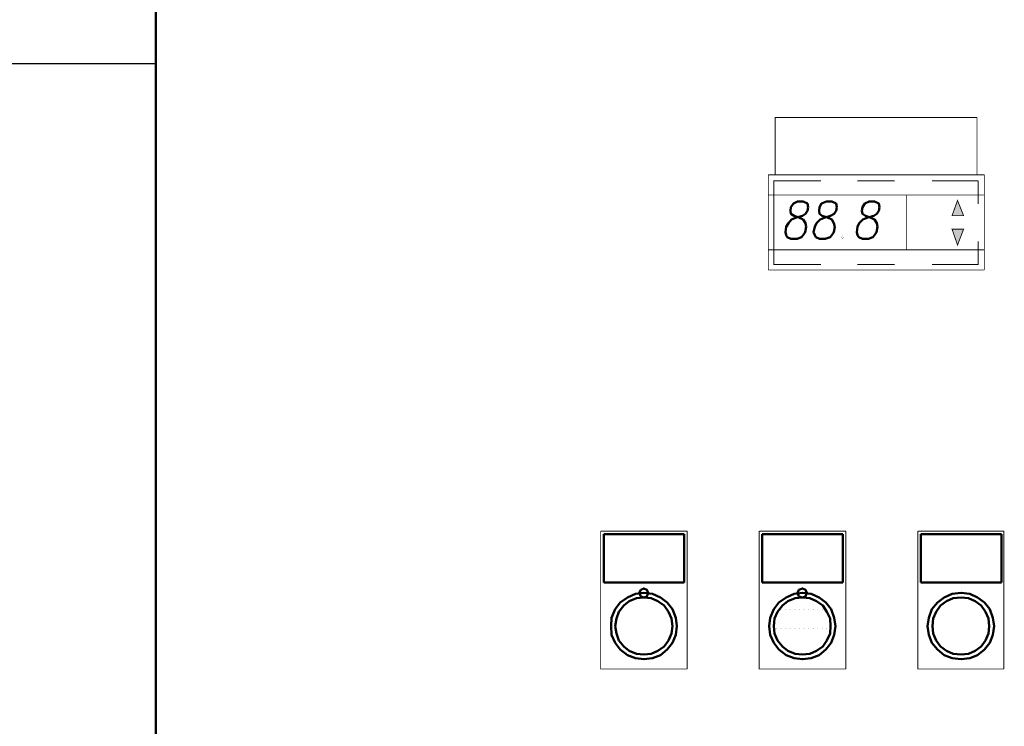
# Model space of a CAD drawing. Units: millimetres. Extents: x -12089 to -3689, y -3866 to 2074.
# Drawn here: x -8106 to -7764, y 261 to 506 of the extents above; entities that cross this region are included whole.
import ezdxf

# ---------------------------------------------------------------- set-up
doc = ezdxf.new("R2010")
doc.units = ezdxf.units.MM
doc.header["$LTSCALE"] = 10
for name, color, linetype, lineweight in [('1', 153, 'Continuous', 30), ('AM_0', 7, 'Continuous', 50), ('AM_5', 3, 'Continuous', 25)]:
    doc.layers.add(name, color=color, linetype=linetype, lineweight=lineweight)

# ---------------------------------------------------------------- blocks, each defined once
blk = doc.blocks.new('qe_1')
at = {"layer": 'AM_0'}
for points in [[(28.17, -272.59), (30.29, -277.88), (26.26, -277.88)], [(28.17, -288.05), (26.26, -282.54), (30.29, -282.54)]]:
    blk.add_hatch(color=256, dxfattribs=at).paths.add_polyline_path(points)
for p, q in [((-250.14, 0), (-250.14, -700.42)), ((-94.68, -388.44), (-94.68, -405.17)), ((-94.68, -388.44), (-66.72, -388.44)), ((-66.72, -405.17), (-66.72, -388.44)), ((-39.61, -388.44), (-39.61, -405.17)), ((-39.61, -388.44), (-11.65, -388.44)), ((-11.65, -405.17), (-11.65, -388.44)), ((15.46, -388.44), (15.46, -405.17)), ((15.46, -388.44), (43.42, -388.44)), ((43.42, -405.17), (43.42, -388.44)), ((-66.72, -405.17), (-94.68, -405.17)), ((-11.65, -405.17), (-39.61, -405.17)), ((43.42, -405.17), (15.46, -405.17))]:
    blk.add_line(p, q, dxfattribs=at)
for points in [[(34.94, -243.78, 0.299, 0.299, 0), (-35.16, -243.78, 0.299, 0.299, 0), (-35.16, -263.69, 0.299, 0.299, 0)], [(34.94, -263.69, 0.299, 0.299, 0), (34.94, -243.78, 0.299, 0.299, 0)], [(37.49, -263.69, 0.299, 0.299, 0), (-37.49, -263.69, 0.299, 0.299, 0)], [(-37.49, -263.69, 0.299, 0.299, 0), (-37.49, -296.73, 0.299, 0.299, 0)], [(-35.59, -273.86, 0.299, 0.299, 0), (-35.59, -265.81, 0.299, 0.299, 0), (-19.28, -265.81, 0.299, 0.299, 0)], [(-6.57, -265.81, 0.299, 0.299, 0), (6.35, -265.81, 0.299, 0.299, 0)], [(19.27, -265.81, 0.299, 0.299, 0), (35.37, -265.81, 0.299, 0.299, 0)], [(35.37, -265.81, 0.299, 0.299, 0), (35.37, -273.86, 0.299, 0.299, 0)], [(37.49, -296.73, 0.299, 0.299, 0), (37.49, -263.69, 0.299, 0.299, 0)], [(-37.49, -270.68, 0.299, 0.299, 0), (37.49, -270.68, 0.299, 0.299, 0)], [(-35.59, -270.68, 0.299, 0.299, 0), (-35.59, -289.74, 0.299, 0.299, 0)], [(10.38, -270.68, 0.299, 0.299, 0), (10.38, -289.74, 0.299, 0.299, 0)], [(28.17, -272.59, 0.299, 0.299, 0), (30.29, -277.88, 0.299, 0.299, 0), (26.26, -277.88, 0.299, 0.299, 0), (28.17, -272.59, 0.299, 0.299, 0)], [(28.17, -288.05, 0.299, 0.299, 0), (26.26, -282.54, 0.299, 0.299, 0), (30.29, -282.54, 0.299, 0.299, 0), (28.17, -288.05, 0.299, 0.299, 0)], [(-19.28, -294.83, 0.299, 0.299, 0), (-35.59, -294.83, 0.299, 0.299, 0), (-35.59, -286.78, 0.299, 0.299, 0)], [(-11.65, -284.66, 0.0671, 0.0671, 0), (-12.07, -285.29, 0.0671, 0.0671, 0), (-11.86, -285.93, 0.0671, 0.0671, 0), (-11.23, -285.29, 0.0671, 0.0671, 0)], [(35.37, -286.78, 0.299, 0.299, 0), (35.37, -294.83, 0.299, 0.299, 0), (19.27, -294.83, 0.299, 0.299, 0)], [(-37.49, -289.74, 0.299, 0.299, 0), (37.49, -289.74, 0.299, 0.299, 0)], [(-37.49, -296.73, 0.299, 0.299, 0), (37.49, -296.73, 0.299, 0.299, 0)], [(6.35, -294.83, 0.299, 0.299, 0), (-6.57, -294.83, 0.299, 0.299, 0)], [(-95.73, -387.38, 0.299, 0.299, 0), (-95.73, -435.25, 0.299, 0.299, 0), (-65.66, -435.25, 0.299, 0.299, 0)], [(-95.73, -387.38, 0.299, 0.299, 0), (-65.66, -387.38, 0.299, 0.299, 0)], [(-65.66, -387.38, 0.299, 0.299, 0), (-65.66, -435.25, 0.299, 0.299, 0)], [(-40.67, -387.38, 0.299, 0.299, 0), (-40.67, -435.25, 0.299, 0.299, 0), (-10.59, -435.25, 0.299, 0.299, 0)], [(-40.67, -387.38, 0.299, 0.299, 0), (-10.59, -387.38, 0.299, 0.299, 0)], [(-10.59, -387.38, 0.299, 0.299, 0), (-10.59, -435.25, 0.299, 0.299, 0)], [(14.4, -387.38, 0.299, 0.299, 0), (14.4, -435.25, 0.299, 0.299, 0), (44.27, -435.25, 0.299, 0.299, 0)], [(14.4, -387.38, 0.299, 0.299, 0), (44.27, -387.38, 0.299, 0.299, 0)], [(44.27, -387.38, 0.299, 0.299, 0), (44.27, -435.25, 0.299, 0.299, 0)], [(-30.92, -413.01, 0.0212, 0.0212, 0), (-30.71, -413.01, 0.0212, 0.0212, 0)], [(-30.08, -411.53, 0.0212, 0.0212, 0), (-29.87, -411.53, 0.0212, 0.0212, 0)], [(-29.23, -413.01, 0.0209, 0.0209, 0), (-29.02, -413.01, 0.0209, 0.0209, 0)], [(-28.38, -411.53, 0.0212, 0.0212, 0), (-28.17, -411.53, 0.0212, 0.0212, 0)], [(-27.75, -413.01, 0.0212, 0.0212, 0), (-27.54, -413.01, 0.0212, 0.0212, 0)], [(-26.9, -411.53, 0.0209, 0.0209, 0), (-26.69, -411.53, 0.0209, 0.0209, 0)], [(-26.05, -413.01, 0.0212, 0.0212, 0), (-25.84, -413.01, 0.0212, 0.0212, 0)], [(-25.21, -411.53, 0.0209, 0.0209, 0), (-25, -411.53, 0.0209, 0.0209, 0)], [(-24.57, -413.01, 0.0212, 0.0212, 0), (-24.36, -413.01, 0.0212, 0.0212, 0)], [(-23.73, -411.53, 0.0212, 0.0212, 0), (-23.51, -411.53, 0.0212, 0.0212, 0)], [(-22.88, -413.01, 0.0212, 0.0212, 0), (-22.66, -413.01, 0.0212, 0.0212, 0)], [(-22.03, -411.53, 0.0212, 0.0212, 0), (-21.82, -411.53, 0.0212, 0.0212, 0)], [(-21.39, -413.01, 0.0209, 0.0209, 0), (-21.18, -413.01, 0.0209, 0.0209, 0)], [(-19.7, -413.01, 0.0209, 0.0209, 0), (-19.49, -413.01, 0.0209, 0.0209, 0)], [(-34.1, -416.19, 0.0212, 0.0212, 0), (-33.89, -416.19, 0.0212, 0.0212, 0)], [(-33.26, -414.7, 0.0215, 0.0215, 0), (-33.04, -414.7, 0.0215, 0.0215, 0)], [(-32.41, -416.19, 0.0212, 0.0212, 0), (-32.2, -416.19, 0.0212, 0.0212, 0)], [(-31.56, -414.7, 0.0212, 0.0212, 0), (-31.35, -414.7, 0.0212, 0.0212, 0)], [(-30.92, -416.19, 0.0212, 0.0212, 0), (-30.71, -416.19, 0.0212, 0.0212, 0)], [(-30.08, -414.7, 0.0212, 0.0212, 0), (-29.87, -414.7, 0.0212, 0.0212, 0)], [(-29.23, -416.19, 0.0209, 0.0209, 0), (-29.02, -416.19, 0.0209, 0.0209, 0)], [(-28.38, -414.7, 0.0212, 0.0212, 0), (-28.17, -414.7, 0.0212, 0.0212, 0)], [(-27.75, -416.19, 0.0212, 0.0212, 0), (-27.54, -416.19, 0.0212, 0.0212, 0)], [(-26.9, -414.7, 0.0209, 0.0209, 0), (-26.69, -414.7, 0.0209, 0.0209, 0)], [(-26.05, -416.19, 0.0212, 0.0212, 0), (-25.84, -416.19, 0.0212, 0.0212, 0)], [(-25.21, -414.7, 0.0209, 0.0209, 0), (-25, -414.7, 0.0209, 0.0209, 0)], [(-24.57, -416.19, 0.0212, 0.0212, 0), (-24.36, -416.19, 0.0212, 0.0212, 0)], [(-23.73, -414.7, 0.0212, 0.0212, 0), (-23.51, -414.7, 0.0212, 0.0212, 0)], [(-22.88, -416.19, 0.0212, 0.0212, 0), (-22.66, -416.19, 0.0212, 0.0212, 0)], [(-22.03, -414.7, 0.0212, 0.0212, 0), (-21.82, -414.7, 0.0212, 0.0212, 0)], [(-21.39, -416.19, 0.0209, 0.0209, 0), (-21.18, -416.19, 0.0209, 0.0209, 0)], [(-20.55, -414.7, 0.0212, 0.0212, 0), (-20.33, -414.7, 0.0212, 0.0212, 0)], [(-19.7, -416.19, 0.0209, 0.0209, 0), (-19.49, -416.19, 0.0209, 0.0209, 0)], [(-18.85, -414.7, 0.0212, 0.0212, 0), (-18.64, -414.7, 0.0212, 0.0212, 0)], [(-18.22, -416.19, 0.0212, 0.0212, 0), (-18.01, -416.19, 0.0212, 0.0212, 0)], [(-34.74, -417.88, 0.0209, 0.0209, 0), (-34.53, -417.88, 0.0209, 0.0209, 0)], [(-34.1, -419.37, 0.0212, 0.0212, 0), (-33.89, -419.37, 0.0212, 0.0212, 0)], [(-33.26, -417.88, 0.0215, 0.0215, 0), (-33.04, -417.88, 0.0215, 0.0215, 0)], [(-32.41, -419.37, 0.0212, 0.0212, 0), (-32.2, -419.37, 0.0212, 0.0212, 0)], [(-31.56, -417.88, 0.0212, 0.0212, 0), (-31.35, -417.88, 0.0212, 0.0212, 0)], [(-30.92, -419.37, 0.0212, 0.0212, 0), (-30.71, -419.37, 0.0212, 0.0212, 0)], [(-30.08, -417.88, 0.0212, 0.0212, 0), (-29.87, -417.88, 0.0212, 0.0212, 0)], [(-29.23, -419.37, 0.0209, 0.0209, 0), (-29.02, -419.37, 0.0209, 0.0209, 0)], [(-28.38, -417.88, 0.0212, 0.0212, 0), (-28.17, -417.88, 0.0212, 0.0212, 0)], [(-27.75, -419.37, 0.0212, 0.0212, 0), (-27.54, -419.37, 0.0212, 0.0212, 0)], [(-26.9, -417.88, 0.0209, 0.0209, 0), (-26.69, -417.88, 0.0209, 0.0209, 0)], [(-26.05, -419.37, 0.0212, 0.0212, 0), (-25.84, -419.37, 0.0212, 0.0212, 0)], [(-25.21, -417.88, 0.0209, 0.0209, 0), (-25, -417.88, 0.0209, 0.0209, 0)], [(-24.57, -419.37, 0.0212, 0.0212, 0), (-24.36, -419.37, 0.0212, 0.0212, 0)], [(-23.73, -417.88, 0.0212, 0.0212, 0), (-23.51, -417.88, 0.0212, 0.0212, 0)], [(-22.88, -419.37, 0.0212, 0.0212, 0), (-22.66, -419.37, 0.0212, 0.0212, 0)], [(-22.03, -417.88, 0.0212, 0.0212, 0), (-21.82, -417.88, 0.0212, 0.0212, 0)], [(-21.39, -419.37, 0.0209, 0.0209, 0), (-21.18, -419.37, 0.0209, 0.0209, 0)], [(-20.55, -417.88, 0.0212, 0.0212, 0), (-20.33, -417.88, 0.0212, 0.0212, 0)], [(-19.7, -419.37, 0.0209, 0.0209, 0), (-19.49, -419.37, 0.0209, 0.0209, 0)], [(-18.85, -417.88, 0.0212, 0.0212, 0), (-18.64, -417.88, 0.0212, 0.0212, 0)], [(-18.22, -419.37, 0.0212, 0.0212, 0), (-18.01, -419.37, 0.0212, 0.0212, 0)], [(-17.37, -417.88, 0.0212, 0.0212, 0), (-17.16, -417.88, 0.0212, 0.0212, 0)], [(-16.52, -419.37, 0.0212, 0.0212, 0), (-16.31, -419.37, 0.0212, 0.0212, 0)], [(-34.74, -421.06, 0.0209, 0.0209, 0), (-34.53, -421.06, 0.0209, 0.0209, 0)], [(-34.1, -422.54, 0.0212, 0.0212, 0), (-33.89, -422.54, 0.0212, 0.0212, 0)], [(-33.26, -421.06, 0.0215, 0.0215, 0), (-33.04, -421.06, 0.0215, 0.0215, 0)], [(-32.41, -422.54, 0.0212, 0.0212, 0), (-32.2, -422.54, 0.0212, 0.0212, 0)], [(-31.56, -421.06, 0.0212, 0.0212, 0), (-31.35, -421.06, 0.0212, 0.0212, 0)], [(-30.92, -422.54, 0.0212, 0.0212, 0), (-30.71, -422.54, 0.0212, 0.0212, 0)], [(-30.08, -421.06, 0.0212, 0.0212, 0), (-29.87, -421.06, 0.0212, 0.0212, 0)], [(-29.23, -422.54, 0.0209, 0.0209, 0), (-29.02, -422.54, 0.0209, 0.0209, 0)], [(-28.38, -421.06, 0.0212, 0.0212, 0), (-28.17, -421.06, 0.0212, 0.0212, 0)], [(-27.75, -422.54, 0.0212, 0.0212, 0), (-27.54, -422.54, 0.0212, 0.0212, 0)], [(-26.9, -421.06, 0.0209, 0.0209, 0), (-26.69, -421.06, 0.0209, 0.0209, 0)], [(-26.05, -422.54, 0.0212, 0.0212, 0), (-25.84, -422.54, 0.0212, 0.0212, 0)], [(-25.21, -421.06, 0.0209, 0.0209, 0), (-25, -421.06, 0.0209, 0.0209, 0)], [(-24.57, -422.54, 0.0212, 0.0212, 0), (-24.36, -422.54, 0.0212, 0.0212, 0)], [(-23.73, -421.06, 0.0212, 0.0212, 0), (-23.51, -421.06, 0.0212, 0.0212, 0)], [(-22.88, -422.54, 0.0212, 0.0212, 0), (-22.66, -422.54, 0.0212, 0.0212, 0)], [(-22.03, -421.06, 0.0212, 0.0212, 0), (-21.82, -421.06, 0.0212, 0.0212, 0)], [(-21.39, -422.54, 0.0209, 0.0209, 0), (-21.18, -422.54, 0.0209, 0.0209, 0)], [(-20.55, -421.06, 0.0212, 0.0212, 0), (-20.33, -421.06, 0.0212, 0.0212, 0)], [(-19.7, -422.54, 0.0209, 0.0209, 0), (-19.49, -422.54, 0.0209, 0.0209, 0)], [(-18.85, -421.06, 0.0212, 0.0212, 0), (-18.64, -421.06, 0.0212, 0.0212, 0)], [(-18.22, -422.54, 0.0212, 0.0212, 0), (-18.01, -422.54, 0.0212, 0.0212, 0)], [(-17.37, -421.06, 0.0212, 0.0212, 0), (-17.16, -421.06, 0.0212, 0.0212, 0)], [(-16.52, -422.54, 0.0212, 0.0212, 0), (-16.31, -422.54, 0.0212, 0.0212, 0)], [(-33.26, -424.24, 0.0215, 0.0215, 0), (-33.04, -424.24, 0.0215, 0.0215, 0)], [(-32.41, -425.72, 0.0212, 0.0212, 0), (-32.2, -425.72, 0.0212, 0.0212, 0)], [(-31.56, -424.24, 0.0212, 0.0212, 0), (-31.35, -424.24, 0.0212, 0.0212, 0)], [(-30.92, -425.72, 0.0212, 0.0212, 0), (-30.71, -425.72, 0.0212, 0.0212, 0)], [(-30.08, -424.24, 0.0212, 0.0212, 0), (-29.87, -424.24, 0.0212, 0.0212, 0)], [(-29.23, -425.72, 0.0209, 0.0209, 0), (-29.02, -425.72, 0.0209, 0.0209, 0)], [(-28.38, -424.24, 0.0212, 0.0212, 0), (-28.17, -424.24, 0.0212, 0.0212, 0)], [(-27.75, -425.72, 0.0212, 0.0212, 0), (-27.54, -425.72, 0.0212, 0.0212, 0)], [(-26.9, -424.24, 0.0209, 0.0209, 0), (-26.69, -424.24, 0.0209, 0.0209, 0)], [(-26.05, -425.72, 0.0212, 0.0212, 0), (-25.84, -425.72, 0.0212, 0.0212, 0)], [(-25.21, -424.24, 0.0209, 0.0209, 0), (-25, -424.24, 0.0209, 0.0209, 0)], [(-24.57, -425.72, 0.0212, 0.0212, 0), (-24.36, -425.72, 0.0212, 0.0212, 0)], [(-23.73, -424.24, 0.0212, 0.0212, 0), (-23.51, -424.24, 0.0212, 0.0212, 0)], [(-22.88, -425.72, 0.0212, 0.0212, 0), (-22.66, -425.72, 0.0212, 0.0212, 0)], [(-22.03, -424.24, 0.0212, 0.0212, 0), (-21.82, -424.24, 0.0212, 0.0212, 0)], [(-21.39, -425.72, 0.0209, 0.0209, 0), (-21.18, -425.72, 0.0209, 0.0209, 0)], [(-20.55, -424.24, 0.0212, 0.0212, 0), (-20.33, -424.24, 0.0212, 0.0212, 0)], [(-19.7, -425.72, 0.0209, 0.0209, 0), (-19.49, -425.72, 0.0209, 0.0209, 0)], [(-18.85, -424.24, 0.0212, 0.0212, 0), (-18.64, -424.24, 0.0212, 0.0212, 0)], [(-18.22, -425.72, 0.0212, 0.0212, 0), (-18.01, -425.72, 0.0212, 0.0212, 0)], [(-17.37, -424.24, 0.0212, 0.0212, 0), (-17.16, -424.24, 0.0212, 0.0212, 0)], [(-31.56, -427.41, 0.0212, 0.0212, 0), (-31.35, -427.41, 0.0212, 0.0212, 0)], [(-30.08, -427.41, 0.0212, 0.0212, 0), (-29.87, -427.41, 0.0212, 0.0212, 0)], [(-29.23, -428.9, 0.0209, 0.0209, 0), (-29.02, -428.9, 0.0209, 0.0209, 0)], [(-28.38, -427.41, 0.0212, 0.0212, 0), (-28.17, -427.41, 0.0212, 0.0212, 0)], [(-27.75, -428.9, 0.0212, 0.0212, 0), (-27.54, -428.9, 0.0212, 0.0212, 0)], [(-26.9, -427.41, 0.0209, 0.0209, 0), (-26.69, -427.41, 0.0209, 0.0209, 0)], [(-26.05, -428.9, 0.0212, 0.0212, 0), (-25.84, -428.9, 0.0212, 0.0212, 0)], [(-25.21, -427.41, 0.0209, 0.0209, 0), (-25, -427.41, 0.0209, 0.0209, 0)], [(-24.57, -428.9, 0.0212, 0.0212, 0), (-24.36, -428.9, 0.0212, 0.0212, 0)], [(-23.73, -427.41, 0.0212, 0.0212, 0), (-23.51, -427.41, 0.0212, 0.0212, 0)], [(-22.88, -428.9, 0.0212, 0.0212, 0), (-22.66, -428.9, 0.0212, 0.0212, 0)], [(-22.03, -427.41, 0.0212, 0.0212, 0), (-21.82, -427.41, 0.0212, 0.0212, 0)], [(-21.39, -428.9, 0.0209, 0.0209, 0), (-21.18, -428.9, 0.0209, 0.0209, 0)], [(-20.55, -427.41, 0.0212, 0.0212, 0), (-20.33, -427.41, 0.0212, 0.0212, 0)], [(-18.85, -427.41, 0.0212, 0.0212, 0), (-18.64, -427.41, 0.0212, 0.0212, 0)]]:
    blk.add_lwpolyline(points, format="xyseb", dxfattribs=at)
for points in [[(-27.33, -273.01), (-28.81, -273.65), (-29.65, -274.92), (-29.87, -276.19), (-29.65, -277.25), (-28.6, -277.88), (-26.9, -278.52), (-25.42, -279.15), (-24.57, -280.42), (-24.36, -281.69), (-24.78, -283.6), (-25.42, -284.66), (-26.05, -285.29), (-27.54, -285.93), (-29.65, -285.93), (-30.92, -285.29), (-31.35, -284.66), (-31.56, -283.6), (-31.35, -281.69), (-30.5, -280.42), (-29.44, -279.15), (-27.75, -278.52), (-25.63, -277.88), (-24.57, -277.25), (-23.93, -276.19), (-23.73, -274.92), (-23.93, -273.65), (-25.42, -273.01), (-27.33, -273.01), (-27.33, -273.01)], [(-17.37, -273.01), (-19.06, -273.65), (-19.7, -274.92), (-19.91, -276.19), (-19.7, -277.25), (-18.85, -277.88), (-16.95, -278.52), (-15.46, -279.15), (-14.83, -280.42), (-14.41, -281.69), (-14.83, -283.6), (-15.46, -284.66), (-16.1, -285.29), (-17.79, -285.93), (-19.7, -285.93), (-20.97, -285.29), (-21.39, -284.66), (-21.82, -283.6), (-21.39, -281.69), (-20.76, -280.42), (-19.49, -279.15), (-17.79, -278.52), (-15.89, -277.88), (-14.62, -277.25), (-13.98, -276.19), (-13.77, -274.92), (-13.98, -273.65), (-15.46, -273.01), (-17.37, -273.01), (-17.37, -273.01)], [(-2.55, -273.01), (-4.03, -273.65), (-4.87, -274.92), (-5.09, -276.19), (-4.87, -277.25), (-3.82, -277.88), (-2.12, -278.52), (-0.64, -279.15), (0.21, -280.42), (0.42, -281.69), (0, -283.6), (-0.64, -284.66), (-1.27, -285.29), (-2.76, -285.93), (-4.87, -285.93), (-6.15, -285.29), (-6.57, -284.66), (-6.78, -283.6), (-6.57, -281.69), (-5.93, -280.42), (-4.66, -279.15), (-2.97, -278.52), (-0.85, -277.88), (0.21, -277.25), (0.84, -276.19), (1.06, -274.92), (0.84, -273.65), (-0.64, -273.01), (-2.55, -273.01), (-2.55, -273.01)], [(-69.26, -420.42), (-69.68, -417.46), (-70.74, -414.49), (-72.65, -412.16), (-74.98, -410.47), (-77.73, -409.2), (-80.7, -408.78), (-83.66, -409.2), (-86.42, -410.47), (-88.96, -412.16), (-90.65, -414.49), (-91.93, -417.46), (-92.13, -420.42), (-91.93, -423.39), (-90.65, -426.14), (-88.96, -428.47), (-86.42, -430.38), (-83.66, -431.44), (-80.7, -431.86), (-77.73, -431.44), (-74.98, -430.38), (-72.65, -428.47), (-70.74, -426.14), (-69.68, -423.39), (-69.26, -420.42), (-69.26, -420.42)], [(-69.26, -420.42), (-69.68, -417.46), (-70.74, -414.49), (-72.65, -412.16), (-74.98, -410.47), (-77.73, -409.2), (-80.7, -408.78), (-83.66, -409.2), (-86.42, -410.47), (-88.96, -412.16), (-90.65, -414.49), (-91.93, -417.46), (-92.13, -420.42), (-91.93, -423.39), (-90.65, -426.14), (-88.96, -428.47), (-86.42, -430.38), (-83.66, -431.44), (-80.7, -431.86), (-77.73, -431.44), (-74.98, -430.38), (-72.65, -428.47), (-70.74, -426.14), (-69.68, -423.39), (-69.26, -420.42), (-69.26, -420.42)], [(-79.22, -408.78), (-79.64, -407.72), (-80.7, -407.29), (-81.76, -407.72), (-82.39, -408.78), (-81.76, -410.05), (-80.7, -410.47), (-79.64, -410.05), (-79.22, -408.78), (-79.22, -408.78)], [(-14.19, -420.42), (-14.62, -417.46), (-15.68, -414.49), (-17.58, -412.16), (-19.91, -410.47), (-22.66, -409.2), (-25.63, -408.78), (-28.6, -409.2), (-31.35, -410.47), (-33.89, -412.16), (-35.59, -414.49), (-36.86, -417.46), (-37.28, -420.42), (-36.86, -423.39), (-35.59, -426.14), (-33.89, -428.47), (-31.35, -430.38), (-28.6, -431.44), (-25.63, -431.86), (-22.66, -431.44), (-19.91, -430.38), (-17.58, -428.47), (-15.68, -426.14), (-14.62, -423.39), (-14.19, -420.42), (-14.19, -420.42)], [(-14.19, -420.42), (-14.62, -417.46), (-15.68, -414.49), (-17.58, -412.16), (-19.91, -410.47), (-22.66, -409.2), (-25.63, -408.78), (-28.6, -409.2), (-31.35, -410.47), (-33.89, -412.16), (-35.59, -414.49), (-36.86, -417.46), (-37.28, -420.42), (-36.86, -423.39), (-35.59, -426.14), (-33.89, -428.47), (-31.35, -430.38), (-28.6, -431.44), (-25.63, -431.86), (-22.66, -431.44), (-19.91, -430.38), (-17.58, -428.47), (-15.68, -426.14), (-14.62, -423.39), (-14.19, -420.42), (-14.19, -420.42)], [(-24.15, -408.78), (-24.57, -407.72), (-25.63, -407.29), (-26.9, -407.72), (-27.33, -408.78), (-26.9, -410.05), (-25.63, -410.47), (-24.57, -410.05), (-24.15, -408.78), (-24.15, -408.78)], [(40.87, -420.42), (40.45, -417.46), (39.39, -414.49), (37.49, -412.16), (35.16, -410.47), (32.4, -409.2), (29.44, -408.78), (26.26, -409.2), (23.51, -410.47), (21.18, -412.16), (19.27, -414.49), (18.21, -417.46), (17.79, -420.42), (18.21, -423.39), (19.27, -426.14), (21.18, -428.47), (23.51, -430.38), (26.26, -431.44), (29.44, -431.86), (32.4, -431.44), (35.16, -430.38), (37.49, -428.47), (39.39, -426.14), (40.45, -423.39), (40.87, -420.42), (40.87, -420.42)], [(40.87, -420.42), (40.45, -417.46), (39.39, -414.49), (37.49, -412.16), (35.16, -410.47), (32.4, -409.2), (29.44, -408.78), (26.26, -409.2), (23.51, -410.47), (21.18, -412.16), (19.27, -414.49), (18.21, -417.46), (17.79, -420.42), (18.21, -423.39), (19.27, -426.14), (21.18, -428.47), (23.51, -430.38), (26.26, -431.44), (29.44, -431.86), (32.4, -431.44), (35.16, -430.38), (37.49, -428.47), (39.39, -426.14), (40.45, -423.39), (40.87, -420.42), (40.87, -420.42)], [(-70.74, -420.42), (-71.17, -417.67), (-72.23, -415.34), (-73.71, -413.22), (-75.83, -411.74), (-78.16, -410.68), (-80.7, -410.47), (-83.24, -410.68), (-85.78, -411.74), (-87.69, -413.22), (-89.38, -415.34), (-90.23, -417.67), (-90.65, -420.42), (-90.23, -422.97), (-89.38, -425.29), (-87.69, -427.41), (-85.78, -428.9), (-83.24, -429.96), (-80.7, -430.16), (-78.16, -429.96), (-75.83, -428.9), (-73.71, -427.41), (-72.23, -425.29), (-71.17, -422.97), (-70.74, -420.42), (-70.74, -420.42)], [(-15.89, -420.42), (-16.1, -417.67), (-17.16, -415.34), (-18.64, -413.22), (-20.76, -411.74), (-23.09, -410.68), (-25.63, -410.47), (-28.17, -410.68), (-30.71, -411.74), (-32.62, -413.22), (-34.32, -415.34), (-35.37, -417.67), (-35.59, -420.42), (-35.37, -422.97), (-34.32, -425.29), (-32.62, -427.41), (-30.71, -428.9), (-28.17, -429.96), (-25.63, -430.16), (-23.09, -429.96), (-20.76, -428.9), (-18.64, -427.41), (-17.16, -425.29), (-16.1, -422.97), (-15.89, -420.42), (-15.89, -420.42)], [(39.18, -420.42), (38.97, -417.67), (37.91, -415.34), (36.43, -413.22), (34.31, -411.74), (31.98, -410.68), (29.44, -410.47), (26.69, -410.68), (24.35, -411.74), (22.24, -413.22), (20.75, -415.34), (19.7, -417.67), (19.48, -420.42), (19.7, -422.97), (20.75, -425.29), (22.24, -427.41), (24.35, -428.9), (26.69, -429.96), (29.44, -430.16), (31.98, -429.96), (34.31, -428.9), (36.43, -427.41), (37.91, -425.29), (38.97, -422.97), (39.18, -420.42), (39.18, -420.42)]]:
    blk.add_lwpolyline(points, dxfattribs=at)
blk = doc.blocks.new('L-BNX500')
at = {"layer": '1'}
blk.add_line((-8788.63, 489.9), (-8058.5, 489.9), dxfattribs=at)
at = {"layer": 'AM_5'}
blk.add_blockref('qe_1', (-7808.36, 714.9), dxfattribs=at)

msp = doc.modelspace()

# ---------------------------------------------------------------- block references
at = {"layer": 'AM_0'}
msp.add_blockref('L-BNX500', (0, 1), dxfattribs=at)

doc.saveas('drawing.dxf')
